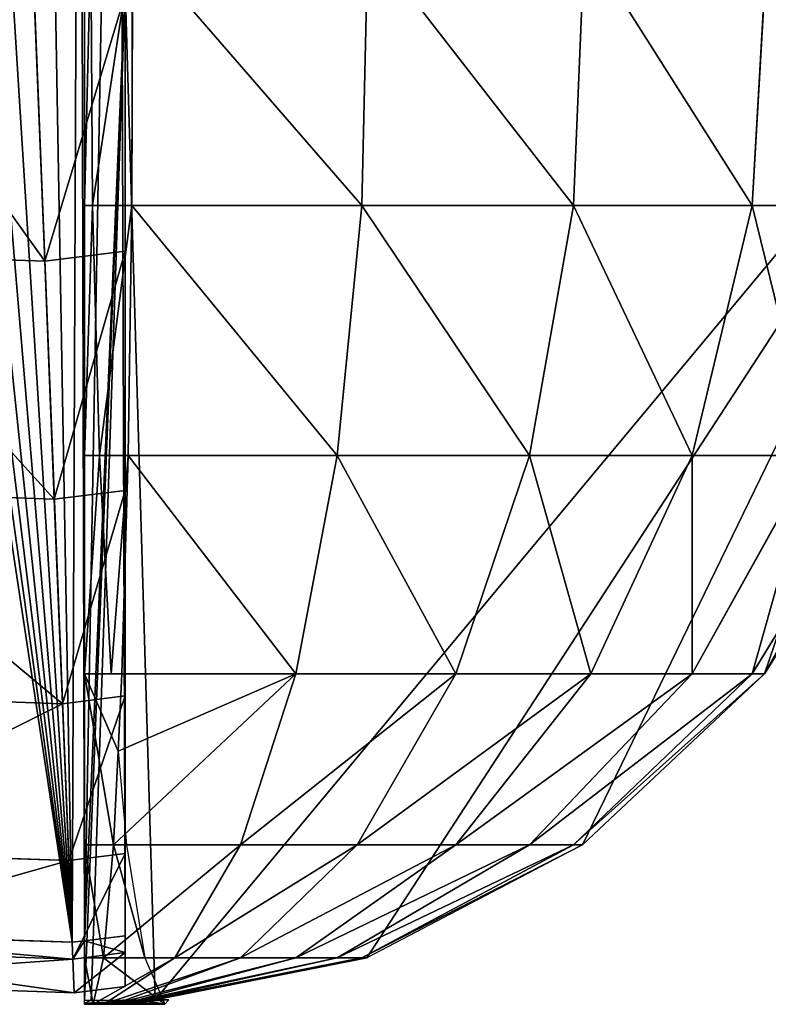
# Model space of a CAD drawing. Extents: x 3.78 to 5, y 1.34 to 2.48.
# Drawn here: x 4.23 to 4.27, y 1.38 to 1.43 of the extents above; entities that cross this region are included whole.
import ezdxf

# ---------------------------------------------------------------- set-up
doc = ezdxf.new("R2010")
doc.units = 0
doc.layers.add('HLADINA00', color=7, linetype='CONTINUOUS')

msp = doc.modelspace()

# ---------------------------------------------------------------- linework, layer by layer
at = {"layer": 'HLADINA00', "color": 28}
for p, q in [((4.236022, 1.438235, 0.075468), (4.235972, 1.424127, 0.073892)), ((4.248561, 1.438235, 0.072235), (4.248232, 1.424127, 0.070731)), ((4.260095, 1.438235, 0.064414), (4.259508, 1.424127, 0.063085)), ((4.269838, 1.438235, 0.052537), (4.269034, 1.424127, 0.051474)), ((4.233458, 1.435776, 0.004907), (4.233458, 1.384976, 0.004905)), ((4.233458, 1.424127, 0.07358), (4.233458, 1.435776, 0.074876)), ((4.235618, 1.435776, 0.004905), (4.235618, 1.385245, 0.004903)), ((4.235618, 1.4217, 0.073263), (4.235618, 1.435374, 0.075103)), ((4.231337, 1.421169, 0.073263), (4.230791, 1.434775, 0.075103)), ((4.233458, 1.424127, 0.07358), (4.233458, 1.410813, 0.067327)), ((4.233458, 1.424127, 0.07358), (4.233886, 1.424127, 0.073633)), ((4.233886, 1.424127, 0.073633), (4.235972, 1.424127, 0.073892)), ((4.235972, 1.424127, 0.073892), (4.235776, 1.410813, 0.067615)), ((4.235972, 1.424127, 0.073892), (4.248232, 1.424127, 0.070731)), ((4.248232, 1.424127, 0.070731), (4.24692, 1.410813, 0.064742)), ((4.248232, 1.424127, 0.070731), (4.259508, 1.424127, 0.063085)), ((4.259508, 1.424127, 0.063085), (4.25717, 1.410813, 0.057791)), ((4.259508, 1.424127, 0.063085), (4.269034, 1.424127, 0.051474)), ((4.269034, 1.424127, 0.051474), (4.265829, 1.410813, 0.047236)), ((4.269034, 1.424127, 0.051474), (4.276159, 1.424127, 0.036689)), ((4.231337, 1.421169, 0.073263), (4.235618, 1.4217, 0.073263)), ((4.235618, 1.408959, 0.067868), (4.235618, 1.4217, 0.073263)), ((4.219955, 1.421568, 0.073263), (4.231337, 1.421169, 0.073263)), ((4.231847, 1.40849, 0.067868), (4.231337, 1.421169, 0.073263)), ((4.233458, 1.410813, 0.067327), (4.233458, 1.399201, 0.056818)), ((4.233458, 1.410813, 0.067327), (4.234254, 1.410813, 0.067426)), ((4.234254, 1.410813, 0.067426), (4.235776, 1.410813, 0.067615)), ((4.235776, 1.410813, 0.067615), (4.235445, 1.399201, 0.057065)), ((4.235776, 1.410813, 0.067615), (4.24692, 1.410813, 0.064742)), ((4.24692, 1.410813, 0.064742), (4.244714, 1.399201, 0.054675)), ((4.24692, 1.410813, 0.064742), (4.25717, 1.410813, 0.057791)), ((4.25717, 1.410813, 0.057791), (4.25324, 1.399201, 0.048894)), ((4.25717, 1.410813, 0.057791), (4.265829, 1.410813, 0.047236)), ((4.265829, 1.410813, 0.047236), (4.260442, 1.399201, 0.040115)), ((4.272305, 1.410813, 0.033797), (4.265829, 1.399201, 0.028936)), ((4.265829, 1.410813, 0.047236), (4.272305, 1.410813, 0.033797)), ((4.276159, 1.410813, 0.018389), (4.269034, 1.399201, 0.016121)), ((4.276957, 1.410813, 0.004907), (4.269698, 1.399201, 0.004907)), ((4.218643, 1.408953, 0.067868), (4.231847, 1.40849, 0.067868)), ((4.231847, 1.40849, 0.067868), (4.235618, 1.408959, 0.067868)), ((4.235618, 1.398017, 0.059286), (4.235618, 1.408959, 0.067868)), ((4.232284, 1.397603, 0.059286), (4.231847, 1.40849, 0.067868)), ((4.233458, 1.399201, 0.056818), (4.233458, 1.390081, 0.042768)), ((4.233458, 1.399201, 0.056818), (4.234872, 1.399201, 0.056994)), ((4.234872, 1.399201, 0.056994), (4.235445, 1.399201, 0.057065)), ((4.235245, 1.395082, 0.050695), (4.235445, 1.399201, 0.057065)), ((4.235445, 1.399201, 0.057065), (4.244714, 1.399201, 0.054675)), ((4.244714, 1.399201, 0.054675), (4.241765, 1.390081, 0.041217)), ((4.244714, 1.399201, 0.054675), (4.25324, 1.399201, 0.048894)), ((4.25324, 1.399201, 0.048894), (4.247986, 1.390081, 0.036999)), ((4.25324, 1.399201, 0.048894), (4.260442, 1.399201, 0.040115)), ((4.260442, 1.399201, 0.040115), (4.25324, 1.390081, 0.030594)), ((4.265829, 1.399201, 0.028936), (4.25717, 1.390081, 0.022438)), ((4.269034, 1.399201, 0.016121), (4.259508, 1.390081, 0.013088)), ((4.269698, 1.399201, 0.004907), (4.259993, 1.390081, 0.004907)), ((4.260442, 1.399201, 0.040115), (4.265829, 1.399201, 0.028936)), ((4.265829, 1.399201, 0.028936), (4.269034, 1.399201, 0.016121)), ((4.269034, 1.399201, 0.016121), (4.269698, 1.399201, 0.004907)), ((4.217516, 1.39812, 0.059286), (4.232284, 1.397603, 0.059286)), ((4.232284, 1.397603, 0.059286), (4.235618, 1.398017, 0.059286)), ((4.23262, 1.389249, 0.048103), (4.232284, 1.397603, 0.059286)), ((4.235618, 1.389621, 0.048103), (4.235618, 1.398017, 0.059286)), ((4.235003, 1.390081, 0.04296), (4.235245, 1.395082, 0.050695)), ((4.235245, 1.395082, 0.050695), (4.235698, 1.390081, 0.043046)), ((4.216651, 1.389808, 0.048103), (4.23262, 1.389249, 0.048103)), ((4.233458, 1.384074, 0.026135), (4.233458, 1.390081, 0.042768)), ((4.233458, 1.390081, 0.042768), (4.235003, 1.390081, 0.04296)), ((4.234479, 1.384074, 0.026262), (4.235003, 1.390081, 0.04296)), ((4.235003, 1.390081, 0.04296), (4.235698, 1.390081, 0.043046)), ((4.235003, 1.390081, 0.04296), (4.241765, 1.390081, 0.041217)), ((4.235698, 1.390081, 0.043046), (4.236677, 1.384074, 0.026535)), ((4.241765, 1.390081, 0.041217), (4.238275, 1.384074, 0.025284)), ((4.247986, 1.390081, 0.036999), (4.241765, 1.384074, 0.022917)), ((4.241765, 1.390081, 0.041217), (4.247986, 1.390081, 0.036999)), ((4.25324, 1.390081, 0.030594), (4.244714, 1.384074, 0.019322)), ((4.25717, 1.390081, 0.022438), (4.24692, 1.384074, 0.014745)), ((4.247986, 1.390081, 0.036999), (4.25324, 1.390081, 0.030594)), ((4.259508, 1.390081, 0.013088), (4.248232, 1.384074, 0.009498)), ((4.259993, 1.390081, 0.004907), (4.248504, 1.384074, 0.004907)), ((4.25324, 1.390081, 0.030594), (4.25717, 1.390081, 0.022438)), ((4.25717, 1.390081, 0.022438), (4.259508, 1.390081, 0.013088)), ((4.259508, 1.390081, 0.013088), (4.259993, 1.390081, 0.004907)), ((4.23262, 1.389249, 0.048103), (4.235618, 1.389621, 0.048103)), ((4.232831, 1.383997, 0.035079), (4.23262, 1.389249, 0.048103)), ((4.235618, 1.384343, 0.035079), (4.235618, 1.389621, 0.048103)), ((4.216201, 1.385475, 0.004903), (4.232795, 1.384894, 0.004903)), ((4.232795, 1.384894, 0.004903), (4.233458, 1.384976, 0.004905)), ((4.233458, 1.384976, 0.004905), (4.235618, 1.385245, 0.004903)), ((4.233458, 1.384976, 0.004905), (4.233458, 1.381806, 0.004907)), ((4.235618, 1.385245, 0.004903), (4.235618, 1.384343, 0.007127)), ((4.216108, 1.384583, 0.035079), (4.232831, 1.383997, 0.035079)), ((4.216108, 1.384583, 0.007127), (4.232831, 1.383997, 0.007127)), ((4.232795, 1.384894, 0.004903), (4.232831, 1.383997, 0.007127)), ((4.232831, 1.383997, 0.007127), (4.235618, 1.384343, 0.007127)), ((4.232831, 1.383997, 0.035079), (4.235618, 1.384343, 0.035079)), ((4.232831, 1.383997, 0.007127), (4.232903, 1.382206, 0.021103)), ((4.232903, 1.382206, 0.021103), (4.232831, 1.383997, 0.035079)), ((4.233458, 1.381592, 0.008052), (4.233458, 1.384074, 0.026135)), ((4.233458, 1.384074, 0.026135), (4.234479, 1.384074, 0.026262)), ((4.233911, 1.381592, 0.008109), (4.234479, 1.384074, 0.026262)), ((4.234479, 1.384074, 0.026262), (4.236677, 1.384074, 0.026535)), ((4.234479, 1.384074, 0.026262), (4.238275, 1.384074, 0.025284)), ((4.238275, 1.384074, 0.025284), (4.234495, 1.381602, 0.008031)), ((4.241765, 1.384074, 0.022917), (4.235086, 1.381622, 0.007795)), ((4.235618, 1.384343, 0.007127), (4.235618, 1.382543, 0.021103)), ((4.235618, 1.382543, 0.021103), (4.235618, 1.384343, 0.035079)), ((4.244714, 1.384074, 0.019322), (4.235679, 1.381655, 0.007378)), ((4.24692, 1.384074, 0.014745), (4.236266, 1.381701, 0.00675)), ((4.236677, 1.384074, 0.026535), (4.23774, 1.381592, 0.008584)), ((4.248232, 1.384074, 0.009498), (4.236823, 1.381764, 0.005866)), ((4.237215, 1.381831, 0.004907), (4.248504, 1.384074, 0.004907)), ((4.238275, 1.384074, 0.025284), (4.241765, 1.384074, 0.022917)), ((4.241765, 1.384074, 0.022917), (4.244714, 1.384074, 0.019322)), ((4.244714, 1.384074, 0.019322), (4.24692, 1.384074, 0.014745)), ((4.24692, 1.384074, 0.014745), (4.248232, 1.384074, 0.009498)), ((4.248232, 1.384074, 0.009498), (4.248504, 1.384074, 0.004907)), ((4.232903, 1.382206, 0.021103), (4.215923, 1.382801, 0.021103)), ((4.235618, 1.382543, 0.021103), (4.232903, 1.382206, 0.021103)), ((4.233458, 1.381806, 0.004907), (4.23381, 1.381803, 0.004907)), ((4.23381, 1.381803, 0.004907), (4.233458, 1.381646, 0.007227)), ((4.23381, 1.381803, 0.004907), (4.237215, 1.381831, 0.004907)), ((4.237215, 1.381831, 0.004907), (4.236823, 1.381764, 0.005866)), ((4.237215, 1.381831, 0.004907), (4.237958, 1.381837, 0.004907)), ((4.23774, 1.381592, 0.008584), (4.237958, 1.381837, 0.004907)), ((4.233458, 1.381646, 0.007227), (4.233458, 1.381592, 0.008052)), ((4.233458, 1.381592, 0.008052), (4.233911, 1.381592, 0.008109)), ((4.233911, 1.381592, 0.008109), (4.234495, 1.381602, 0.008031)), ((4.233911, 1.381592, 0.008109), (4.23774, 1.381592, 0.008584)), ((4.234495, 1.381602, 0.008031), (4.235086, 1.381622, 0.007795)), ((4.235086, 1.381622, 0.007795), (4.235679, 1.381655, 0.007378)), ((4.235679, 1.381655, 0.007378), (4.236266, 1.381701, 0.00675)), ((4.236266, 1.381701, 0.00675), (4.236823, 1.381764, 0.005866))]:
    msp.add_line(p, q, dxfattribs=at)

# ---------------------------------------------------------------- meshes
mesh = msp.add_polyface(dxfattribs=at)
corners = [(4.087095, 1.6225, 0.004903), (4.091136, 1.538143, 0.004903), (4.085812, 1.580147, 0.004903), (4.09495, 1.664063, 0.004903), (4.102923, 1.497618, 0.004903), (4.109166, 1.703719, 0.004903), (4.120857, 1.459661, 0.004903), (4.129361, 1.740402, 0.004903), (4.144363, 1.425426, 0.004903), (4.154992, 1.773124, 0.004903), (4.156179, 1.412941, 0.004903), (4.185369, 1.801007, 0.004903), (4.169523, 1.402563, 0.004903), (4.1808, 1.585167, 0.004903), (4.181587, 1.611146, 0.004903), (4.186406, 1.636642, 0.004903), (4.219676, 1.823301, 0.004903), (4.195126, 1.660967, 0.004903), (4.207514, 1.683468, 0.004903), (4.223236, 1.70354, 0.004903), (4.253384, 1.837849, 0.004903), (4.241869, 1.720644, 0.004903), (4.262913, 1.734319, 0.004903), (4.289409, 1.745754, 0.004903), (4.184201, 1.394411, 0.004903), (4.184066, 1.559402, 0.004903), (4.191296, 1.534543, 0.004903), (4.199879, 1.388672, 0.004903), (4.202297, 1.51126, 0.004903), (4.216201, 1.385475, 0.004903), (4.216864, 1.490045, 0.004903), (4.232795, 1.384894, 0.004903), (4.218348, 1.488477, 0.004903), (4.220166, 1.487063, 0.004903), (4.222166, 1.485952, 0.004903), (4.224302, 1.48517, 0.004903), (4.226526, 1.484735, 0.004903), (4.228787, 1.484655, 0.004903), (4.231033, 1.484934, 0.004903), (4.233214, 1.485565, 0.004903), (4.233458, 1.384976, 0.004905), (4.23528, 1.486533, 0.004903), (4.235618, 1.385245, 0.004903), (4.235618, 1.486761, 0.004903), (4.235618, 1.435776, 0.004905)]
mesh.append_faces([[corners[k] for k in face] for face in [(0, 1, 2), (22, 20, 23), (42, 43, 44)]], dxfattribs={"vtx0": -1, "color": 28})
mesh.append_faces([[corners[k] for k in face] for face in [(1, 3, 4), (4, 5, 6), (6, 7, 8), (8, 9, 10), (10, 11, 12), (13, 11, 14), (14, 11, 15), (15, 16, 17), (17, 16, 18), (18, 16, 19), (19, 20, 21), (21, 20, 22), (24, 26, 27), (27, 28, 29), (29, 30, 31), (31, 39, 40), (40, 41, 42)]], dxfattribs={"vtx0": -1, "vtx1": -1, "color": 28})
mesh.append_faces([[corners[k] for k in face] for face in [(12, 11, 13)]], dxfattribs={"vtx0": -1, "vtx1": -1, "vtx2": -1, "color": 28})
mesh.append_faces([[corners[k] for k in face] for face in [(1, 0, 3), (4, 3, 5), (6, 5, 7), (8, 7, 9), (10, 9, 11), (15, 11, 16), (19, 16, 20), (13, 24, 12), (24, 13, 25), (24, 25, 26), (27, 26, 28), (29, 28, 30), (31, 30, 32), (31, 32, 33), (31, 33, 34), (31, 34, 35), (31, 35, 36), (31, 36, 37), (31, 37, 38), (31, 38, 39), (40, 39, 41), (42, 41, 43)]], dxfattribs={"vtx0": -1, "vtx2": -1, "color": 28})
mesh = msp.add_polyface(dxfattribs=at)
corners = [(4.235618, 1.384343, 0.035079), (4.235618, 1.384343, 0.007127), (4.235618, 1.382543, 0.021103), (4.235618, 1.385245, 0.004903), (4.235618, 1.389621, 0.048103), (4.235618, 1.435776, 0.004905), (4.235618, 1.398017, 0.059286), (4.235618, 1.408959, 0.067868), (4.235618, 1.4217, 0.073263), (4.235618, 1.435374, 0.075103), (4.235618, 1.449048, 0.073263), (4.235618, 1.486761, 0.004903), (4.235618, 1.460318, 0.068491), (4.235618, 1.461834, 0.067868), (4.235618, 1.473104, 0.059286), (4.235618, 1.478522, 0.05228), (4.235618, 1.481932, 0.048103), (4.235618, 1.485876, 0.039152), (4.235618, 1.487825, 0.035079), (4.235618, 1.487825, 0.007127), (4.235618, 1.489949, 0.021103)]
mesh.append_faces([[corners[k] for k in face] for face in [(0, 1, 2), (19, 18, 20)]], dxfattribs={"vtx0": -1, "color": 28})
mesh.append_faces([[corners[k] for k in face] for face in [(1, 0, 3), (3, 4, 5), (5, 10, 11), (11, 18, 19)]], dxfattribs={"vtx0": -1, "vtx1": -1, "color": 28})
mesh.append_faces([[corners[k] for k in face] for face in [(3, 0, 4), (5, 4, 6), (5, 6, 7), (5, 7, 8), (5, 8, 9), (5, 9, 10), (11, 10, 12), (11, 12, 13), (11, 13, 14), (11, 14, 15), (11, 15, 16), (11, 16, 17), (11, 17, 18)]], dxfattribs={"vtx0": -1, "vtx2": -1, "color": 28})
mesh = msp.add_polyface(dxfattribs=at)
corners = [(4.233794, 1.438235, 0.075191), (4.233458, 1.435776, 0.074876), (4.233458, 1.438235, 0.075149), (4.233458, 1.424127, 0.07358), (4.233886, 1.424127, 0.073633), (4.236022, 1.438235, 0.075468), (4.235972, 1.424127, 0.073892)]
mesh.append_faces([[corners[k] for k in face] for face in [(0, 1, 2), (4, 5, 6)]], dxfattribs={"vtx0": -1, "color": 28})
mesh.append_faces([[corners[k] for k in face] for face in [(1, 0, 3), (3, 0, 4)]], dxfattribs={"vtx0": -1, "vtx1": -1, "color": 28})
mesh.append_faces([[corners[k] for k in face] for face in [(4, 0, 5)]], dxfattribs={"vtx0": -1, "vtx2": -1, "color": 28})
mesh = msp.add_polyface(dxfattribs=at)
corners = [(4.236022, 1.438235, 0.075468), (4.248232, 1.424127, 0.070731), (4.235972, 1.424127, 0.073892), (4.248561, 1.438235, 0.072235)]
mesh.append_faces([[corners[k] for k in face] for face in [(0, 1, 2), (1, 0, 3)]], dxfattribs={"vtx0": -1, "color": 28})
mesh = msp.add_polyface(dxfattribs=at)
corners = [(4.248561, 1.438235, 0.072235), (4.259508, 1.424127, 0.063085), (4.248232, 1.424127, 0.070731), (4.260095, 1.438235, 0.064414)]
mesh.append_faces([[corners[k] for k in face] for face in [(0, 1, 2), (1, 0, 3)]], dxfattribs={"vtx0": -1, "color": 28})
mesh = msp.add_polyface(dxfattribs=at)
corners = [(4.260095, 1.438235, 0.064414), (4.269034, 1.424127, 0.051474), (4.259508, 1.424127, 0.063085), (4.269838, 1.438235, 0.052537)]
mesh.append_faces([[corners[k] for k in face] for face in [(0, 1, 2), (1, 0, 3)]], dxfattribs={"vtx0": -1, "color": 28})
mesh = msp.add_polyface(dxfattribs=at)
corners = [(4.269838, 1.438235, 0.052537), (4.276159, 1.424127, 0.036689), (4.269034, 1.424127, 0.051474), (4.277126, 1.438235, 0.037415)]
mesh.append_faces([[corners[k] for k in face] for face in [(0, 1, 2), (1, 0, 3)]], dxfattribs={"vtx0": -1, "color": 28})
mesh = msp.add_polyface(dxfattribs=at)
corners = [(4.231337, 1.421169, 0.073263), (4.235618, 1.435374, 0.075103), (4.230791, 1.434775, 0.075103), (4.235618, 1.4217, 0.073263)]
mesh.append_faces([[corners[k] for k in face] for face in [(0, 1, 2), (1, 0, 3)]], dxfattribs={"vtx0": -1, "color": 28})
mesh = msp.add_polyface(dxfattribs=at)
corners = [(4.235618, 1.435776, 0.004905), (4.233458, 1.384976, 0.004905), (4.233458, 1.435776, 0.004907), (4.233458, 1.381806, 0.004907), (4.23381, 1.381803, 0.004907), (4.237215, 1.381831, 0.004907), (4.282171, 1.435776, 0.004907), (4.248504, 1.384074, 0.004907), (4.259993, 1.390081, 0.004907), (4.269698, 1.399201, 0.004907), (4.276957, 1.410813, 0.004907), (4.281276, 1.424127, 0.004907)]
mesh.append_faces([[corners[k] for k in face] for face in [(0, 1, 2), (10, 6, 11)]], dxfattribs={"vtx0": -1, "color": 28})
mesh.append_faces([[corners[k] for k in face] for face in [(1, 0, 3), (3, 0, 4), (4, 0, 5), (5, 6, 7), (7, 6, 8), (8, 6, 9), (9, 6, 10)]], dxfattribs={"vtx0": -1, "vtx1": -1, "color": 28})
mesh.append_faces([[corners[k] for k in face] for face in [(5, 0, 6)]], dxfattribs={"vtx0": -1, "vtx2": -1, "color": 28})
mesh = msp.add_polyface(dxfattribs=at)
corners = [(4.231337, 1.421169, 0.073263), (4.221363, 1.435105, 0.075103), (4.219955, 1.421568, 0.073263), (4.230791, 1.434775, 0.075103)]
mesh.append_faces([[corners[k] for k in face] for face in [(0, 1, 2), (1, 0, 3)]], dxfattribs={"vtx0": -1, "color": 28})
mesh = msp.add_polyface(dxfattribs=at)
corners = [(4.233886, 1.424127, 0.073633), (4.233458, 1.410813, 0.067327), (4.233458, 1.424127, 0.07358), (4.234254, 1.410813, 0.067426), (4.235972, 1.424127, 0.073892), (4.235776, 1.410813, 0.067615)]
mesh.append_faces([[corners[k] for k in face] for face in [(0, 1, 2), (3, 4, 5)]], dxfattribs={"vtx0": -1, "color": 28})
mesh.append_faces([[corners[k] for k in face] for face in [(1, 0, 3)]], dxfattribs={"vtx0": -1, "vtx1": -1, "color": 28})
mesh.append_faces([[corners[k] for k in face] for face in [(3, 0, 4)]], dxfattribs={"vtx0": -1, "vtx2": -1, "color": 28})
mesh = msp.add_polyface(dxfattribs=at)
corners = [(4.235972, 1.424127, 0.073892), (4.24692, 1.410813, 0.064742), (4.235776, 1.410813, 0.067615), (4.248232, 1.424127, 0.070731)]
mesh.append_faces([[corners[k] for k in face] for face in [(0, 1, 2), (1, 0, 3)]], dxfattribs={"vtx0": -1, "color": 28})
mesh = msp.add_polyface(dxfattribs=at)
corners = [(4.248232, 1.424127, 0.070731), (4.25717, 1.410813, 0.057791), (4.24692, 1.410813, 0.064742), (4.259508, 1.424127, 0.063085)]
mesh.append_faces([[corners[k] for k in face] for face in [(0, 1, 2), (1, 0, 3)]], dxfattribs={"vtx0": -1, "color": 28})
mesh = msp.add_polyface(dxfattribs=at)
corners = [(4.259508, 1.424127, 0.063085), (4.265829, 1.410813, 0.047236), (4.25717, 1.410813, 0.057791), (4.269034, 1.424127, 0.051474)]
mesh.append_faces([[corners[k] for k in face] for face in [(0, 1, 2), (1, 0, 3)]], dxfattribs={"vtx0": -1, "color": 28})
mesh = msp.add_polyface(dxfattribs=at)
corners = [(4.269034, 1.424127, 0.051474), (4.272305, 1.410813, 0.033797), (4.265829, 1.410813, 0.047236), (4.276159, 1.424127, 0.036689)]
mesh.append_faces([[corners[k] for k in face] for face in [(0, 1, 2), (1, 0, 3)]], dxfattribs={"vtx0": -1, "color": 28})
mesh = msp.add_polyface(dxfattribs=at)
corners = [(4.231847, 1.40849, 0.067868), (4.235618, 1.4217, 0.073263), (4.231337, 1.421169, 0.073263), (4.235618, 1.408959, 0.067868)]
mesh.append_faces([[corners[k] for k in face] for face in [(0, 1, 2), (1, 0, 3)]], dxfattribs={"vtx0": -1, "color": 28})
mesh = msp.add_polyface(dxfattribs=at)
corners = [(4.231847, 1.40849, 0.067868), (4.219955, 1.421568, 0.073263), (4.218643, 1.408953, 0.067868), (4.231337, 1.421169, 0.073263)]
mesh.append_faces([[corners[k] for k in face] for face in [(0, 1, 2), (1, 0, 3)]], dxfattribs={"vtx0": -1, "color": 28})
mesh = msp.add_polyface(dxfattribs=at)
corners = [(4.234254, 1.410813, 0.067426), (4.233458, 1.399201, 0.056818), (4.233458, 1.410813, 0.067327), (4.234872, 1.399201, 0.056994), (4.235776, 1.410813, 0.067615), (4.235445, 1.399201, 0.057065)]
mesh.append_faces([[corners[k] for k in face] for face in [(0, 1, 2), (3, 4, 5)]], dxfattribs={"vtx0": -1, "color": 28})
mesh.append_faces([[corners[k] for k in face] for face in [(1, 0, 3)]], dxfattribs={"vtx0": -1, "vtx1": -1, "color": 28})
mesh.append_faces([[corners[k] for k in face] for face in [(3, 0, 4)]], dxfattribs={"vtx0": -1, "vtx2": -1, "color": 28})
mesh = msp.add_polyface(dxfattribs=at)
corners = [(4.235776, 1.410813, 0.067615), (4.244714, 1.399201, 0.054675), (4.235445, 1.399201, 0.057065), (4.24692, 1.410813, 0.064742)]
mesh.append_faces([[corners[k] for k in face] for face in [(0, 1, 2), (1, 0, 3)]], dxfattribs={"vtx0": -1, "color": 28})
mesh = msp.add_polyface(dxfattribs=at)
corners = [(4.24692, 1.410813, 0.064742), (4.25324, 1.399201, 0.048894), (4.244714, 1.399201, 0.054675), (4.25717, 1.410813, 0.057791)]
mesh.append_faces([[corners[k] for k in face] for face in [(0, 1, 2), (1, 0, 3)]], dxfattribs={"vtx0": -1, "color": 28})
mesh = msp.add_polyface(dxfattribs=at)
corners = [(4.25717, 1.410813, 0.057791), (4.260442, 1.399201, 0.040115), (4.25324, 1.399201, 0.048894), (4.265829, 1.410813, 0.047236)]
mesh.append_faces([[corners[k] for k in face] for face in [(0, 1, 2), (1, 0, 3)]], dxfattribs={"vtx0": -1, "color": 28})
mesh = msp.add_polyface(dxfattribs=at)
corners = [(4.265829, 1.410813, 0.047236), (4.265829, 1.399201, 0.028936), (4.260442, 1.399201, 0.040115), (4.272305, 1.410813, 0.033797)]
mesh.append_faces([[corners[k] for k in face] for face in [(0, 1, 2), (1, 0, 3)]], dxfattribs={"vtx0": -1, "color": 28})
mesh = msp.add_polyface(dxfattribs=at)
corners = [(4.272305, 1.410813, 0.033797), (4.269034, 1.399201, 0.016121), (4.265829, 1.399201, 0.028936), (4.276159, 1.410813, 0.018389)]
mesh.append_faces([[corners[k] for k in face] for face in [(0, 1, 2), (1, 0, 3)]], dxfattribs={"vtx0": -1, "color": 28})
mesh = msp.add_polyface(dxfattribs=at)
corners = [(4.276159, 1.410813, 0.018389), (4.269698, 1.399201, 0.004907), (4.269034, 1.399201, 0.016121), (4.276957, 1.410813, 0.004907)]
mesh.append_faces([[corners[k] for k in face] for face in [(0, 1, 2), (1, 0, 3)]], dxfattribs={"vtx0": -1, "color": 28})
mesh = msp.add_polyface(dxfattribs=at)
corners = [(4.232284, 1.397603, 0.059286), (4.218643, 1.408953, 0.067868), (4.217516, 1.39812, 0.059286), (4.231847, 1.40849, 0.067868)]
mesh.append_faces([[corners[k] for k in face] for face in [(0, 1, 2), (1, 0, 3)]], dxfattribs={"vtx0": -1, "color": 28})
mesh = msp.add_polyface(dxfattribs=at)
corners = [(4.232284, 1.397603, 0.059286), (4.235618, 1.408959, 0.067868), (4.231847, 1.40849, 0.067868), (4.235618, 1.398017, 0.059286)]
mesh.append_faces([[corners[k] for k in face] for face in [(0, 1, 2), (1, 0, 3)]], dxfattribs={"vtx0": -1, "color": 28})
mesh = msp.add_polyface(dxfattribs=at)
corners = [(4.233458, 1.399201, 0.056818), (4.235003, 1.390081, 0.04296), (4.233458, 1.390081, 0.042768), (4.235245, 1.395082, 0.050695), (4.235445, 1.399201, 0.057065), (4.234872, 1.399201, 0.056994)]
mesh.append_faces([[corners[k] for k in face] for face in [(0, 1, 2), (4, 0, 5)]], dxfattribs={"vtx0": -1, "color": 28})
mesh.append_faces([[corners[k] for k in face] for face in [(1, 0, 3), (3, 0, 4)]], dxfattribs={"vtx0": -1, "vtx1": -1, "color": 28})
mesh = msp.add_polyface(dxfattribs=at)
corners = [(4.235003, 1.390081, 0.04296), (4.244714, 1.399201, 0.054675), (4.241765, 1.390081, 0.041217), (4.235245, 1.395082, 0.050695), (4.235445, 1.399201, 0.057065)]
mesh.append_faces([[corners[k] for k in face] for face in [(0, 1, 2), (1, 3, 4)]], dxfattribs={"vtx0": -1, "color": 28})
mesh.append_faces([[corners[k] for k in face] for face in [(1, 0, 3)]], dxfattribs={"vtx0": -1, "vtx2": -1, "color": 28})
mesh = msp.add_polyface(dxfattribs=at)
corners = [(4.241765, 1.390081, 0.041217), (4.25324, 1.399201, 0.048894), (4.247986, 1.390081, 0.036999), (4.244714, 1.399201, 0.054675)]
mesh.append_faces([[corners[k] for k in face] for face in [(0, 1, 2), (1, 0, 3)]], dxfattribs={"vtx0": -1, "color": 28})
mesh = msp.add_polyface(dxfattribs=at)
corners = [(4.247986, 1.390081, 0.036999), (4.260442, 1.399201, 0.040115), (4.25324, 1.390081, 0.030594), (4.25324, 1.399201, 0.048894)]
mesh.append_faces([[corners[k] for k in face] for face in [(0, 1, 2), (1, 0, 3)]], dxfattribs={"vtx0": -1, "color": 28})
mesh = msp.add_polyface(dxfattribs=at)
corners = [(4.25324, 1.390081, 0.030594), (4.265829, 1.399201, 0.028936), (4.25717, 1.390081, 0.022438), (4.260442, 1.399201, 0.040115)]
mesh.append_faces([[corners[k] for k in face] for face in [(0, 1, 2), (1, 0, 3)]], dxfattribs={"vtx0": -1, "color": 28})
mesh = msp.add_polyface(dxfattribs=at)
corners = [(4.25717, 1.390081, 0.022438), (4.269034, 1.399201, 0.016121), (4.259508, 1.390081, 0.013088), (4.265829, 1.399201, 0.028936)]
mesh.append_faces([[corners[k] for k in face] for face in [(0, 1, 2), (1, 0, 3)]], dxfattribs={"vtx0": -1, "color": 28})
mesh = msp.add_polyface(dxfattribs=at)
corners = [(4.259508, 1.390081, 0.013088), (4.269698, 1.399201, 0.004907), (4.259993, 1.390081, 0.004907), (4.269034, 1.399201, 0.016121)]
mesh.append_faces([[corners[k] for k in face] for face in [(0, 1, 2), (1, 0, 3)]], dxfattribs={"vtx0": -1, "color": 28})
mesh = msp.add_polyface(dxfattribs=at)
corners = [(4.232284, 1.397603, 0.059286), (4.216651, 1.389808, 0.048103), (4.23262, 1.389249, 0.048103), (4.217516, 1.39812, 0.059286)]
mesh.append_faces([[corners[k] for k in face] for face in [(0, 1, 2), (1, 0, 3)]], dxfattribs={"vtx0": -1, "color": 28})
mesh = msp.add_polyface(dxfattribs=at)
corners = [(4.235618, 1.398017, 0.059286), (4.23262, 1.389249, 0.048103), (4.235618, 1.389621, 0.048103), (4.232284, 1.397603, 0.059286)]
mesh.append_faces([[corners[k] for k in face] for face in [(0, 1, 2), (1, 0, 3)]], dxfattribs={"vtx0": -1, "color": 28})
mesh = msp.add_polyface(dxfattribs=at)
corners = [(4.235245, 1.395082, 0.050695), (4.235698, 1.390081, 0.043046), (4.235003, 1.390081, 0.04296)]
mesh.append_faces([[corners[k] for k in face] for face in [(0, 1, 2)]], dxfattribs={"color": 28})
mesh = msp.add_polyface(dxfattribs=at)
corners = [(4.23262, 1.389249, 0.048103), (4.216108, 1.384583, 0.035079), (4.232831, 1.383997, 0.035079), (4.216651, 1.389808, 0.048103)]
mesh.append_faces([[corners[k] for k in face] for face in [(0, 1, 2), (1, 0, 3)]], dxfattribs={"vtx0": -1, "color": 28})
mesh = msp.add_polyface(dxfattribs=at)
corners = [(4.233458, 1.390081, 0.042768), (4.234479, 1.384074, 0.026262), (4.233458, 1.384074, 0.026135), (4.235003, 1.390081, 0.04296)]
mesh.append_faces([[corners[k] for k in face] for face in [(0, 1, 2), (1, 0, 3)]], dxfattribs={"vtx0": -1, "color": 28})
mesh = msp.add_polyface(dxfattribs=at)
corners = [(4.235003, 1.390081, 0.04296), (4.236677, 1.384074, 0.026535), (4.234479, 1.384074, 0.026262), (4.235698, 1.390081, 0.043046)]
mesh.append_faces([[corners[k] for k in face] for face in [(0, 1, 2), (1, 0, 3)]], dxfattribs={"vtx0": -1, "color": 28})
mesh = msp.add_polyface(dxfattribs=at)
corners = [(4.234479, 1.384074, 0.026262), (4.241765, 1.390081, 0.041217), (4.238275, 1.384074, 0.025284), (4.235003, 1.390081, 0.04296)]
mesh.append_faces([[corners[k] for k in face] for face in [(0, 1, 2), (1, 0, 3)]], dxfattribs={"vtx0": -1, "color": 28})
mesh = msp.add_polyface(dxfattribs=at)
corners = [(4.238275, 1.384074, 0.025284), (4.247986, 1.390081, 0.036999), (4.241765, 1.384074, 0.022917), (4.241765, 1.390081, 0.041217)]
mesh.append_faces([[corners[k] for k in face] for face in [(0, 1, 2), (1, 0, 3)]], dxfattribs={"vtx0": -1, "color": 28})
mesh = msp.add_polyface(dxfattribs=at)
corners = [(4.241765, 1.384074, 0.022917), (4.25324, 1.390081, 0.030594), (4.244714, 1.384074, 0.019322), (4.247986, 1.390081, 0.036999)]
mesh.append_faces([[corners[k] for k in face] for face in [(0, 1, 2), (1, 0, 3)]], dxfattribs={"vtx0": -1, "color": 28})
mesh = msp.add_polyface(dxfattribs=at)
corners = [(4.244714, 1.384074, 0.019322), (4.25717, 1.390081, 0.022438), (4.24692, 1.384074, 0.014745), (4.25324, 1.390081, 0.030594)]
mesh.append_faces([[corners[k] for k in face] for face in [(0, 1, 2), (1, 0, 3)]], dxfattribs={"vtx0": -1, "color": 28})
mesh = msp.add_polyface(dxfattribs=at)
corners = [(4.24692, 1.384074, 0.014745), (4.259508, 1.390081, 0.013088), (4.248232, 1.384074, 0.009498), (4.25717, 1.390081, 0.022438)]
mesh.append_faces([[corners[k] for k in face] for face in [(0, 1, 2), (1, 0, 3)]], dxfattribs={"vtx0": -1, "color": 28})
mesh = msp.add_polyface(dxfattribs=at)
corners = [(4.248232, 1.384074, 0.009498), (4.259993, 1.390081, 0.004907), (4.248504, 1.384074, 0.004907), (4.259508, 1.390081, 0.013088)]
mesh.append_faces([[corners[k] for k in face] for face in [(0, 1, 2), (1, 0, 3)]], dxfattribs={"vtx0": -1, "color": 28})
mesh = msp.add_polyface(dxfattribs=at)
corners = [(4.235618, 1.389621, 0.048103), (4.232831, 1.383997, 0.035079), (4.235618, 1.384343, 0.035079), (4.23262, 1.389249, 0.048103)]
mesh.append_faces([[corners[k] for k in face] for face in [(0, 1, 2), (1, 0, 3)]], dxfattribs={"vtx0": -1, "color": 28})
mesh = msp.add_polyface(dxfattribs=at)
corners = [(4.232831, 1.383997, 0.007127), (4.216201, 1.385475, 0.004903), (4.232795, 1.384894, 0.004903), (4.216108, 1.384583, 0.007127)]
mesh.append_faces([[corners[k] for k in face] for face in [(0, 1, 2), (1, 0, 3)]], dxfattribs={"vtx0": -1, "color": 28})
mesh = msp.add_polyface(dxfattribs=at)
corners = [(4.235618, 1.384343, 0.007127), (4.233458, 1.384976, 0.004905), (4.235618, 1.385245, 0.004903), (4.232831, 1.383997, 0.007127), (4.232795, 1.384894, 0.004903)]
mesh.append_faces([[corners[k] for k in face] for face in [(0, 1, 2)]], dxfattribs={"vtx0": -1, "color": 28})
mesh.append_faces([[corners[k] for k in face] for face in [(1, 0, 3)]], dxfattribs={"vtx0": -1, "vtx2": -1, "color": 28})
mesh.append_faces([[corners[k] for k in face] for face in [(3, 4, 1)]], dxfattribs={"vtx2": -1, "color": 28})
mesh = msp.add_polyface(dxfattribs=at)
corners = [(4.232831, 1.383997, 0.035079), (4.215923, 1.382801, 0.021103), (4.232903, 1.382206, 0.021103), (4.216108, 1.384583, 0.035079)]
mesh.append_faces([[corners[k] for k in face] for face in [(0, 1, 2), (1, 0, 3)]], dxfattribs={"vtx0": -1, "color": 28})
mesh = msp.add_polyface(dxfattribs=at)
corners = [(4.232903, 1.382206, 0.021103), (4.216108, 1.384583, 0.007127), (4.232831, 1.383997, 0.007127), (4.215923, 1.382801, 0.021103)]
mesh.append_faces([[corners[k] for k in face] for face in [(0, 1, 2), (1, 0, 3)]], dxfattribs={"vtx0": -1, "color": 28})
mesh = msp.add_polyface(dxfattribs=at)
corners = [(4.235618, 1.384343, 0.035079), (4.232903, 1.382206, 0.021103), (4.235618, 1.382543, 0.021103), (4.232831, 1.383997, 0.035079)]
mesh.append_faces([[corners[k] for k in face] for face in [(0, 1, 2), (1, 0, 3)]], dxfattribs={"vtx0": -1, "color": 28})
mesh = msp.add_polyface(dxfattribs=at)
corners = [(4.235618, 1.384343, 0.007127), (4.232903, 1.382206, 0.021103), (4.232831, 1.383997, 0.007127), (4.235618, 1.382543, 0.021103)]
mesh.append_faces([[corners[k] for k in face] for face in [(0, 1, 2), (1, 0, 3)]], dxfattribs={"vtx0": -1, "color": 28})
mesh = msp.add_polyface(dxfattribs=at)
corners = [(4.233458, 1.384074, 0.026135), (4.233911, 1.381592, 0.008109), (4.233458, 1.381592, 0.008052), (4.234479, 1.384074, 0.026262)]
mesh.append_faces([[corners[k] for k in face] for face in [(0, 1, 2), (1, 0, 3)]], dxfattribs={"vtx0": -1, "color": 28})
mesh = msp.add_polyface(dxfattribs=at)
corners = [(4.233911, 1.381592, 0.008109), (4.238275, 1.384074, 0.025284), (4.234495, 1.381602, 0.008031), (4.234479, 1.384074, 0.026262)]
mesh.append_faces([[corners[k] for k in face] for face in [(0, 1, 2), (1, 0, 3)]], dxfattribs={"vtx0": -1, "color": 28})
mesh = msp.add_polyface(dxfattribs=at)
corners = [(4.234479, 1.384074, 0.026262), (4.23774, 1.381592, 0.008584), (4.233911, 1.381592, 0.008109), (4.236677, 1.384074, 0.026535)]
mesh.append_faces([[corners[k] for k in face] for face in [(0, 1, 2), (1, 0, 3)]], dxfattribs={"vtx0": -1, "color": 28})
mesh = msp.add_polyface(dxfattribs=at)
corners = [(4.234495, 1.381602, 0.008031), (4.241765, 1.384074, 0.022917), (4.235086, 1.381622, 0.007795), (4.238275, 1.384074, 0.025284)]
mesh.append_faces([[corners[k] for k in face] for face in [(0, 1, 2), (1, 0, 3)]], dxfattribs={"vtx0": -1, "color": 28})
mesh = msp.add_polyface(dxfattribs=at)
corners = [(4.235086, 1.381622, 0.007795), (4.244714, 1.384074, 0.019322), (4.235679, 1.381655, 0.007378), (4.241765, 1.384074, 0.022917)]
mesh.append_faces([[corners[k] for k in face] for face in [(0, 1, 2), (1, 0, 3)]], dxfattribs={"vtx0": -1, "color": 28})
mesh = msp.add_polyface(dxfattribs=at)
corners = [(4.235679, 1.381655, 0.007378), (4.24692, 1.384074, 0.014745), (4.236266, 1.381701, 0.00675), (4.244714, 1.384074, 0.019322)]
mesh.append_faces([[corners[k] for k in face] for face in [(0, 1, 2), (1, 0, 3)]], dxfattribs={"vtx0": -1, "color": 28})
mesh = msp.add_polyface(dxfattribs=at)
corners = [(4.236266, 1.381701, 0.00675), (4.248232, 1.384074, 0.009498), (4.236823, 1.381764, 0.005866), (4.24692, 1.384074, 0.014745)]
mesh.append_faces([[corners[k] for k in face] for face in [(0, 1, 2), (1, 0, 3)]], dxfattribs={"vtx0": -1, "color": 28})
mesh = msp.add_polyface(dxfattribs=at)
corners = [(4.236823, 1.381764, 0.005866), (4.248504, 1.384074, 0.004907), (4.237215, 1.381831, 0.004907), (4.248232, 1.384074, 0.009498)]
mesh.append_faces([[corners[k] for k in face] for face in [(0, 1, 2), (1, 0, 3)]], dxfattribs={"vtx0": -1, "color": 28})
mesh = msp.add_polyface(dxfattribs=at)
corners = [(4.233458, 1.381646, 0.007227), (4.237215, 1.381831, 0.004907), (4.23381, 1.381803, 0.004907), (4.236823, 1.381764, 0.005866), (4.236266, 1.381701, 0.00675), (4.235679, 1.381655, 0.007378), (4.233458, 1.381592, 0.008052), (4.235086, 1.381622, 0.007795), (4.234495, 1.381602, 0.008031), (4.233911, 1.381592, 0.008109)]
mesh.append_faces([[corners[k] for k in face] for face in [(0, 1, 2), (8, 6, 9)]], dxfattribs={"vtx0": -1, "color": 28})
mesh.append_faces([[corners[k] for k in face] for face in [(1, 0, 3), (3, 0, 4), (4, 0, 5), (5, 6, 7), (7, 6, 8)]], dxfattribs={"vtx0": -1, "vtx1": -1, "color": 28})
mesh.append_faces([[corners[k] for k in face] for face in [(5, 0, 6)]], dxfattribs={"vtx0": -1, "vtx2": -1, "color": 28})
mesh = msp.add_polyface(dxfattribs=at)
corners = [(4.236823, 1.381764, 0.005866), (4.237958, 1.381837, 0.004907), (4.237215, 1.381831, 0.004907), (4.23774, 1.381592, 0.008584), (4.236266, 1.381701, 0.00675), (4.235679, 1.381655, 0.007378), (4.235086, 1.381622, 0.007795), (4.234495, 1.381602, 0.008031), (4.233911, 1.381592, 0.008109)]
mesh.append_faces([[corners[k] for k in face] for face in [(0, 1, 2), (3, 7, 8)]], dxfattribs={"vtx0": -1, "color": 28})
mesh.append_faces([[corners[k] for k in face] for face in [(1, 0, 3)]], dxfattribs={"vtx0": -1, "vtx1": -1, "color": 28})
mesh.append_faces([[corners[k] for k in face] for face in [(3, 0, 4), (3, 4, 5), (3, 5, 6), (3, 6, 7)]], dxfattribs={"vtx0": -1, "vtx2": -1, "color": 28})

doc.saveas('drawing.dxf')
